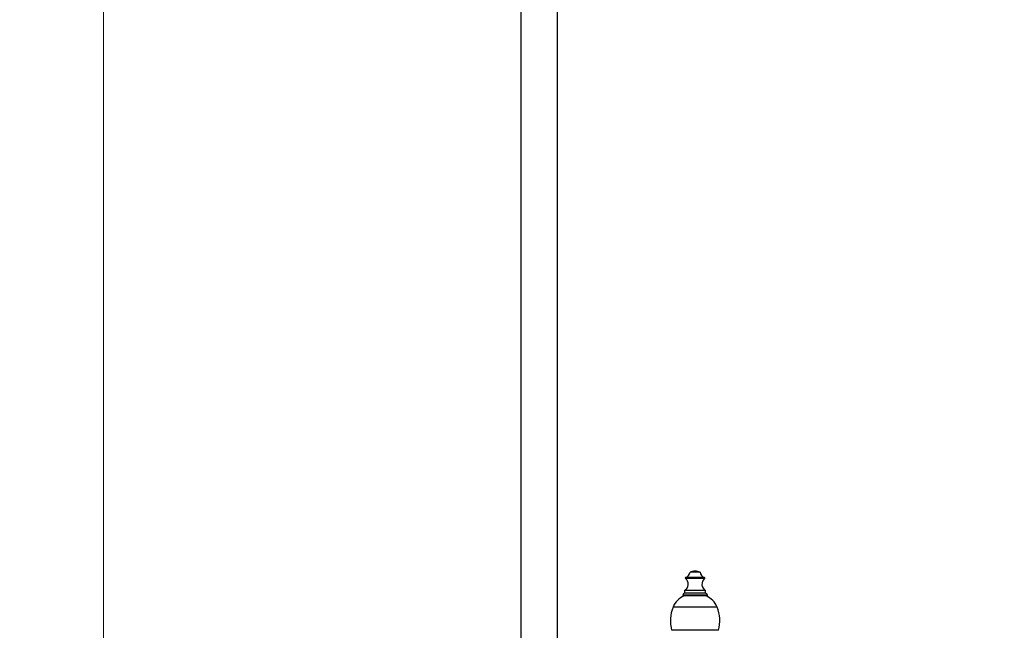
# Model space of a CAD drawing. Units: millimetres. Extents: x 140 to 2819, y 178 to 4018.
# Drawn here: x 1542 to 2080, y 1765 to 2099 of the extents above; entities that cross this region are included whole.
import ezdxf

# ---------------------------------------------------------------- set-up
doc = ezdxf.new("R2010")
doc.units = ezdxf.units.MM
doc.header["$LTSCALE"] = 14
doc.styles.add('SLDTEXTSTYLE2', font='TXT', dxfattribs={"width": 0.605})
doc.dimstyles.new('SLDDIMSTYLE0', dxfattribs={"dimtxt": 35, "dimasz": 46.228, "dimexe": 0, "dimexo": 0.0625, "dimgap": 8.75, "dimtad": 1, "dimdec": 1, "dimrnd": 1e-09, "dimzin": 12, "dimdsep": 46, "dimtxsty": 'SLDTEXTSTYLE2', "dimsah": 1, "dimcen": 0.09, "dimadec": 0, "dimazin": 3, "dimtfac": 1, "dimtdec": 1, "dimtofl": 0, "dimtmove": 0, "dimatfit": 3, "dimfxl": 0, "dimfrac": 2, "dimtolj": 1, "dimtzin": 12, "dimarcsym": 0})

# ---------------------------------------------------------------- blocks, each defined once
blk = doc.blocks.new('_D_5')
at = {"color": 7, "linetype": 'Continuous', "lineweight": 0}
for p, q in [((2156.79, 2921.22), (2356.21, 2921.22)), ((2342.21, 2921.22), (2342.21, 1494.11)), ((1930.18, 1494.11), (2356.21, 1494.11))]:
    blk.add_line(p, q, dxfattribs=at)
at = {"color": 7, "linetype": 'Continuous', "lineweight": 18}
for points in [[(2342.21, 2921.22), (2335.1, 2874.99), (2349.32, 2874.99)], [(2342.21, 1494.11), (2349.32, 1540.33), (2335.1, 1540.33)]]:
    blk.add_solid(points, dxfattribs=at)
at = {"color": 7, "linetype": 'Continuous', "lineweight": 18, "insert": (2297.09, 2134.14), "char_height": 35, "attachment_point": 1, "rotation": 90, "style": 'SLDTEXTSTYLE2'}
blk.add_mtext('1427,1', dxfattribs=at)
blk = doc.blocks.new('_D_9')
at = {"color": 7, "linetype": 'Continuous', "lineweight": 0}
for p, q in [((1966.71, 3160.61), (1573.41, 3160.61)), ((1587.41, 1494.11), (1587.41, 3160.61)), ((1686.41, 1494.11), (1573.41, 1494.11))]:
    blk.add_line(p, q, dxfattribs=at)
at = {"color": 7, "linetype": 'Continuous', "lineweight": 18}
for points in [[(1587.41, 3160.61), (1580.29, 3114.38), (1594.52, 3114.38)], [(1587.41, 1494.11), (1594.52, 1540.33), (1580.29, 1540.33)]]:
    blk.add_solid(points, dxfattribs=at)
at = {"color": 7, "linetype": 'Continuous', "lineweight": 18, "insert": (1542.29, 2253.83), "char_height": 35, "attachment_point": 1, "rotation": 90, "style": 'SLDTEXTSTYLE2'}
blk.add_mtext('1666,5', dxfattribs=at)

msp = doc.modelspace()

# ---------------------------------------------------------------- linework, layer by layer
at = {"color": 7, "linetype": 'Continuous', "lineweight": 25}
for p, q in [((1815.71, 2585.61), (1815.71, 1743.36)), ((1835.71, 1743.36), (1835.71, 2585.61)), ((1913.68, 1796.88), (1908.18, 1796.88)), ((1904.18, 1784.35), (1904.18, 1783.85)), ((1917.68, 1783.85), (1904.18, 1783.85)), ((1905.18, 1786.85), (1905.18, 1785.35)), ((1916.68, 1786.85), (1905.18, 1786.85)), ((1916.68, 1785.35), (1905.18, 1785.35)), ((1916.68, 1785.35), (1916.68, 1786.85)), ((1917.68, 1783.85), (1917.68, 1784.35))]:
    msp.add_line(p, q, dxfattribs=at)
at = {"color": 8, "linetype": 'Continuous', "lineweight": 25}
for p, q in [((1916.22, 1793.35), (1905.65, 1793.35)), ((1916.13, 1793.88), (1905.74, 1793.88)), ((1917.68, 1784.35), (1904.18, 1784.35)), ((1922.97, 1777.8), (1898.89, 1777.8)), ((1923.74, 1765.08), (1898.13, 1765.08))]:
    msp.add_line(p, q, dxfattribs=at)
at = {"color": 7, "linetype": 'Continuous', "lineweight": 25}
for centre, radius, start, end in [((1903.28, 1790.25), 3.9, 299.1554, 52.6168), ((1905.83, 1793.59), 0.3, 108.3175, 232.6168), ((1904.61, 1797.29), 3.6, 288.3175, 353.3389), ((1911.12, 1789.65), 7.8, 91.3777, 112.1237), ((1910.75, 1789.65), 7.8, 67.8763, 88.6223), ((1917.26, 1797.29), 3.6, 186.6611, 251.6825), ((1918.58, 1790.25), 3.9, 127.3832, 240.8446), ((1916.03, 1793.59), 0.3, 307.3832, 71.6825), ((1909.09, 1773.67), 11, 112.3414, 157.9708), ((1905.18, 1784.35), 1, 90, 180), ((1916.68, 1784.35), 1, 0, 90), ((1912.78, 1773.67), 11, 22.0292, 67.6586), ((1917.43, 1770.3), 20, 157.9708, 195.1251), ((1904.43, 1770.3), 20, 344.8749, 22.0292)]:
    msp.add_arc(centre, radius, start, end, dxfattribs=at)

# ---------------------------------------------------------------- dimensions: what is measured, and where the dimension line sits
at = {"color": 7, "linetype": 'Continuous', "lineweight": 18}
for base, p1, p2, picture, middle in [((1587.41, 3160.61), (1700.41, 1494.11), (1980.71, 3160.61), '_D_9', (1587.41, 2327.36)), ((2342.21, 1494.11), (2142.79, 2921.22), (1916.18, 1494.11), '_D_5', (2342.21, 2207.66))]:
    dim = msp.add_linear_dim(base=base, p1=p1, p2=p2, angle=90, dimstyle='SLDDIMSTYLE0', dxfattribs=at)
    dim.commit()
    dim.dimension.update_dxf_attribs({"geometry": picture, "text_midpoint": middle, "dimtype": 160})

doc.saveas('drawing.dxf')
